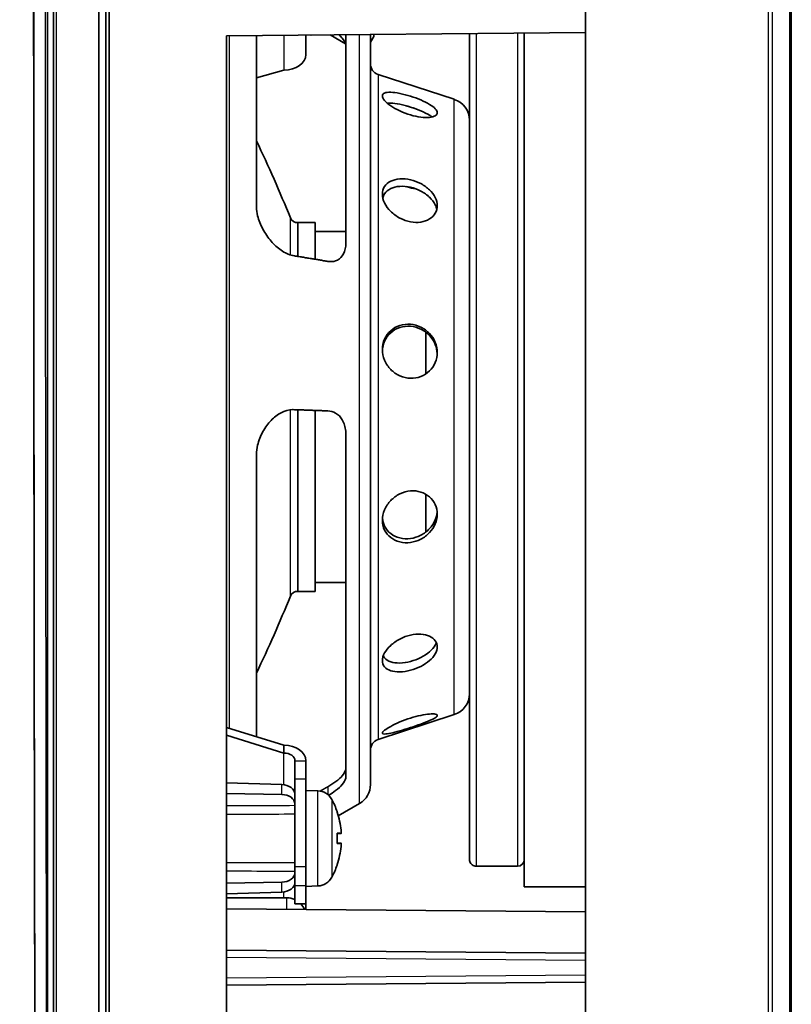
# Model space of a CAD drawing. Units: millimetres. Extents: x 28 to 1652, y 28 to 1160.
# Drawn here: x 763 to 820, y 735 to 807 of the extents above; entities that cross this region are included whole.
import ezdxf

# ---------------------------------------------------------------- set-up
doc = ezdxf.new("R2010")
doc.units = ezdxf.units.MM
doc.header["$LTSCALE"] = 4
doc.layers.add('Visible (ISO)', color=7, linetype='Continuous', lineweight=35)
doc.layers.add('Visible Narrow (ISO)', color=7, linetype='Continuous', lineweight=25)

msp = doc.modelspace()

# ---------------------------------------------------------------- linework, layer by layer
at = {"layer": 'Visible (ISO)'}
for p, q in [((765.373, 630.613), (765.373, 1009.413)), ((769.123, 630.274), (769.123, 1009.753)), ((765.823, 1007.963), (765.823, 632.064)), ((769.623, 656.714), (769.623, 983.312)), ((769.873, 983.312), (769.873, 656.714)), ((769.623, 656.802), (769.623, 983.225)), ((819.623, 657.138), (819.623, 982.888)), ((804.623, 808.207), (804.623, 703.857)), ((778.423, 806.09), (804.623, 806.319)), ((778.423, 671.587), (778.423, 806.09)), ((780.62, 806.109), (780.62, 793.595)), ((784.223, 804.72), (784.223, 806.141)), ((784.577, 806.144), (784.592, 806.135)), ((784.592, 806.135), (784.592, 806.144)), ((784.597, 806.144), (784.592, 806.135)), ((785.984, 806.156), (787.113, 805.507)), ((787.132, 790.956), (787.132, 806.166)), ((788.932, 806.182), (788.932, 751.473)), ((789.17, 806.035), (788.932, 805.633)), ((789.17, 806.184), (789.17, 806.035)), ((796.15, 806.245), (796.15, 746.013)), ((800.15, 806.28), (800.15, 744.013)), ((780.62, 803.017), (782.623, 803.589)), ((795.046, 801.454), (789.485, 803.264)), ((783.645, 789.996), (783.645, 792.464)), ((783.645, 792.464), (784.902, 792.464)), ((784.902, 789.787), (784.902, 792.464)), ((787.132, 791.813), (784.902, 791.813)), ((792.97, 784.467), (792.97, 781.422)), ((783.645, 765.563), (783.645, 778.807)), ((784.902, 765.563), (784.902, 778.763)), ((787.132, 752.028), (787.132, 777.02)), ((780.62, 775.554), (780.62, 754.953)), ((792.97, 772.649), (792.97, 769.892)), ((787.132, 766.213), (784.902, 766.213)), ((783.645, 765.563), (784.902, 765.563)), ((795.046, 756.573), (789.485, 754.762)), ((778.423, 755.629), (782.623, 754.338)), ((782.623, 753.772), (778.423, 755.063)), ((782.623, 754.338), (782.623, 753.772)), ((783.423, 751.863), (783.423, 753.206)), ((784.223, 753.206), (784.223, 751.863)), ((778.423, 751.591), (782.458, 751.466)), ((783.423, 745.499), (783.423, 751.863)), ((784.223, 751.863), (784.223, 745.499)), ((782.458, 750.747), (778.423, 750.822)), ((783.423, 751.047), (783.333, 751.048)), ((784.223, 751.047), (784.223, 744.047)), ((785.094, 751.017), (784.223, 751.047)), ((784.223, 750.416), (784.223, 750.416)), ((788.139, 750.091), (786.584, 749.183)), ((784.223, 749.766), (784.223, 749.766)), ((784.223, 749.135), (784.223, 749.135)), ((786.507, 749.43), (786.507, 749.442)), ((786.507, 747.162), (786.507, 747.932)), ((786.786, 747.89), (786.507, 747.866)), ((786.786, 747.204), (786.507, 747.228)), ((784.223, 745.959), (784.223, 745.959)), ((786.507, 745.652), (786.507, 745.664)), ((799.65, 745.513), (796.65, 745.513)), ((783.423, 745.499), (783.423, 745.145)), ((783.423, 745.048), (783.423, 745.145)), ((783.423, 744.341), (783.423, 745.048)), ((784.223, 745.499), (784.223, 744.085)), ((778.423, 744.273), (782.458, 744.347)), ((783.423, 744.327), (783.423, 744.085)), ((783.423, 742.766), (783.423, 744.085)), ((784.223, 744.085), (784.223, 742.766)), ((785.094, 744.078), (784.223, 744.047)), ((782.458, 743.628), (778.423, 743.504)), ((783.423, 744.047), (783.333, 744.046)), ((804.623, 744.013), (800.15, 744.013)), ((782.823, 743.219), (778.423, 743.219)), ((783.423, 742.766), (784.223, 742.766)), ((784.223, 742.357), (784.223, 742.766)), ((804.623, 742.179), (778.423, 742.407)), ((804.623, 739.161), (778.423, 739.39)), ((778.423, 736.837), (804.623, 737.065))]:
    msp.add_line(p, q, dxfattribs=at)
for centre, radius, start, end in [((789.732, 804.025), 0.8, 180, 251.96605), ((794.55, 799.932), 1.6, 0, 71.96605), ((688.445, 754.487), 102.11, 22.04796, 25.48486), ((783.606, 793.018), 0.556, 201.12525, 274.04345), ((688.445, 803.539), 102.11, 334.51514, 337.95204), ((783.606, 765.009), 0.556, 85.95655, 158.87475), ((794.55, 758.094), 1.6, 288.03395, 0), ((789.732, 754.002), 0.8, 108.03395, 180), ((787.332, 751.473), 1.6, 300.26874, 0), ((785.053, 749.817), 1.2, 28.22805, 88), ((780.823, 747.547), 6, 18.95468, 28.22805), ((786.341, 749.442), 0.166, 0, 18.95468), ((780.823, 747.547), 6, 331.77195, 341.04532), ((786.341, 745.652), 0.166, 341.04532, 0), ((799.65, 746.013), 0.5, 270.00927, 0), ((785.053, 745.277), 1.2, 272, 331.77195), ((782.823, 741.819), 1.4, 64.62307, 90), ((782.823, 741.819), 1.4, 22.62617, 42.58326)]:
    msp.add_arc(centre, radius, start, end, dxfattribs=at)
for centre, major_axis, ratio, start_param, end_param in [((782.623, 804.72), (1.6, 0), 0.707107, 4.712389, 6.283185), ((782.623, 753.206), (1.6, 0), 0.707107, 0, 1.570796), ((782.623, 753.206), (0.8, 0), 0.707107, 0, 1.570796), ((782.423, 750.76), (1, -0.012), 0.707053, 0.028991, 1.544615), ((782.423, 750.04), (1, 0.012), 0.707053, 0.01154, 1.527164), ((780.842, 747.558), (3.053, -5.161), 0.99486, 1.135436, 1.361641), ((780.842, 747.34), (5.974, 0.523), 0.051556, 0.096553, 0.322758), ((780.842, 747.754), (5.974, -0.523), 0.051555, 5.960427, 6.186632), ((780.842, 747.536), (-3.053, -5.161), 0.99486, 1.779957, 2.006162), ((782.423, 745.054), (1, -0.012), 0.707053, 4.756021, 6.291911), ((782.423, 744.335), (1, 0.012), 0.707053, 4.73857, 6.27446)]:
    msp.add_ellipse(centre, major_axis=major_axis, ratio=ratio, start_param=start_param, end_param=end_param, dxfattribs=at)
for points, knots in [([(765.373, 630.613), (765.373, 630.613), (765.373, 630.613), (765.307, 631.105), (765.286, 631.601), (765.181, 633.58), (765.142, 635.065), (764.991, 641.004), (764.934, 645.459), (764.724, 663.279), (764.656, 676.645), (764.417, 730.107), (764.382, 770.204), (764.368, 843.486), (764.39, 876.672), (764.504, 926.45), (764.555, 943.043), (764.688, 967.932), (764.741, 976.229), (764.862, 988.674), (764.909, 992.822), (765.008, 999.045), (765.046, 1001.119), (765.123, 1004.23), (765.151, 1005.268), (765.227, 1007.342), (765.235, 1008.387), (765.373, 1009.413)], [0, 0, 0, 0, 0.00001, 0.00001, 0.14876, 0.14876, 0.59435, 0.59435, 1.930958, 1.930958, 5.940676, 5.940676, 17.969738, 17.969738, 27.925373, 27.925373, 32.903291, 32.903291, 35.392335, 35.392335, 36.636939, 36.636939, 37.259317, 37.259317, 37.570573, 37.570573, 37.88201, 37.88201, 37.88201, 37.88201]), ([(765.238, 632.52), (764.836, 641.145), (764.872, 649.785), (764.625, 677.377), (764.56, 696.335), (764.339, 772.168), (764.334, 829.043), (764.482, 926.448), (763.347, 967.02), (765.238, 1007.507)], [0, 0, 0, 0, 2.59027, 2.59027, 8.277784, 8.277784, 25.340251, 25.340251, 37.499395, 37.499395, 37.499395, 37.499395]), ([(786.623, 806.162), (786.722, 806.074), (786.808, 805.988), (787.017, 805.745), (787.099, 805.592), (787.129, 805.43), (787.132, 805.402), (787.132, 805.374)], [0.1021067, 0.1021067, 0.1021067, 0.1021067, 0.1454957, 0.1454957, 0.234032, 0.234032, 0.2541834, 0.2541834, 0.2541834, 0.2541834]), ([(791.853, 800.313), (791.598, 800.389), (791.326, 800.491), (790.821, 800.728), (790.589, 800.861), (790.224, 801.115), (790.065, 801.251), (789.852, 801.502), (789.798, 801.617), (789.798, 801.795), (789.852, 801.868), (790.065, 801.958), (790.224, 801.976), (790.589, 801.965), (790.821, 801.936), (791.326, 801.833), (791.598, 801.761), (792.098, 801.604), (792.36, 801.509), (792.844, 801.304), (793.066, 801.193), (793.409, 800.986), (793.555, 800.876), (793.75, 800.666), (793.798, 800.566), (793.798, 800.398), (793.75, 800.319), (793.555, 800.199), (793.409, 800.158), (793.066, 800.121), (792.844, 800.124), (792.36, 800.184), (792.098, 800.241), (791.853, 800.313)], [0, 0, 0, 0, 0.080469, 0.080469, 0.160939, 0.160939, 0.238933, 0.238933, 0.316928, 0.316928, 0.394923, 0.394923, 0.472917, 0.472917, 0.553387, 0.553387, 0.633856, 0.633856, 0.711044, 0.711044, 0.788232, 0.788232, 0.861939, 0.861939, 0.935645, 0.935645, 1.009351, 1.009351, 1.083057, 1.083057, 1.160246, 1.160246, 1.237434, 1.237434, 1.237434, 1.237434]), ([(793.429, 800.172), (793.371, 800.213), (793.308, 800.255), (793.067, 800.4), (792.845, 800.51), (792.362, 800.715), (792.1, 800.81), (791.6, 800.967), (791.327, 801.04), (790.822, 801.143), (790.59, 801.173), (790.319, 801.181), (790.239, 801.179), (790.167, 801.171)], [0.4197287, 0.4197287, 0.4197287, 0.4197287, 0.4488304, 0.4488304, 0.5259358, 0.5259358, 0.6030411, 0.6030411, 0.6835878, 0.6835878, 0.7641344, 0.7641344, 0.8009064, 0.8009064, 0.8009064, 0.8009064]), ([(792.176, 800.779), (792.068, 800.809), (791.96, 800.84), (791.75, 800.906), (791.641, 800.943), (791.532, 800.982)], [0.57002334, 0.57002334, 0.57002334, 0.57002334, 0.6030411, 0.6030411, 0.63640934, 0.63640934, 0.63640934, 0.63640934]), ([(791.853, 792.52), (791.598, 792.567), (791.326, 792.661), (790.821, 792.927), (790.589, 793.1), (790.224, 793.462), (790.065, 793.674), (789.852, 794.112), (789.798, 794.337), (789.798, 794.735), (789.852, 794.932), (790.065, 795.259), (790.224, 795.391), (790.589, 795.572), (790.821, 795.633), (791.326, 795.667), (791.598, 795.641), (792.098, 795.526), (792.36, 795.432), (792.844, 795.179), (793.066, 795.019), (793.409, 794.687), (793.555, 794.495), (793.75, 794.095), (793.798, 793.887), (793.798, 793.511), (793.75, 793.317), (793.555, 792.979), (793.409, 792.834), (793.066, 792.618), (792.844, 792.536), (792.36, 792.464), (792.098, 792.474), (791.853, 792.52)], [0, 0, 0, 0, 0.080469, 0.080469, 0.160939, 0.160939, 0.238933, 0.238933, 0.316928, 0.316928, 0.394923, 0.394923, 0.472917, 0.472917, 0.553387, 0.553387, 0.633856, 0.633856, 0.711044, 0.711044, 0.788232, 0.788232, 0.861939, 0.861939, 0.935645, 0.935645, 1.009351, 1.009351, 1.083057, 1.083057, 1.160246, 1.160246, 1.237434, 1.237434, 1.237434, 1.237434]), ([(793.766, 793.433), (793.742, 793.54), (793.704, 793.648), (793.555, 793.953), (793.409, 794.145), (793.067, 794.476), (792.845, 794.636), (792.362, 794.889), (792.1, 794.983), (791.6, 795.098), (791.327, 795.124), (790.822, 795.091), (790.59, 795.031), (790.224, 794.849), (790.065, 794.718), (789.899, 794.464), (789.856, 794.363), (789.83, 794.257)], [0.3361214, 0.3361214, 0.3361214, 0.3361214, 0.3751755, 0.3751755, 0.4488304, 0.4488304, 0.5259358, 0.5259358, 0.6030411, 0.6030411, 0.6835878, 0.6835878, 0.7641344, 0.7641344, 0.8421988, 0.8421988, 0.8855042, 0.8855042, 0.8855042, 0.8855042]), ([(792.176, 794.947), (792.068, 794.96), (791.96, 794.978), (791.75, 795.026), (791.641, 795.058), (791.532, 795.096)], [0.57002334, 0.57002334, 0.57002334, 0.57002334, 0.6030411, 0.6030411, 0.63640934, 0.63640934, 0.63640934, 0.63640934]), ([(783.304, 790.053), (783.286, 790.056), (783.268, 790.059), (783.25, 790.063), (782.974, 790.119), (782.687, 790.255), (782.15, 790.627), (781.9, 790.863), (781.47, 791.359), (781.257, 791.664), (780.911, 792.309), (780.778, 792.648), (780.651, 793.17), (780.62, 793.388), (780.62, 793.595)], [-0.0062365, -0.0062365, -0.0062365, -0.0062365, 0, 0, 0, 0.0959051, 0.0959051, 0.1918102, 0.1918102, 0.2940759, 0.2940759, 0.3963416, 0.3963416, 0.4622276, 0.4622276, 0.4622276, 0.4622276]), ([(787.132, 790.956), (787.132, 790.887), (787.129, 790.818), (787.096, 790.476), (787.012, 790.223), (786.755, 789.867), (786.587, 789.736), (786.212, 789.61), (786.01, 789.602), (785.816, 789.635)], [1.1620136, 1.1620136, 1.1620136, 1.1620136, 1.1835431, 1.1835431, 1.2706744, 1.2706744, 1.3438744, 1.3438744, 1.4105332, 1.4105332, 1.4105332, 1.4105332]), ([(791.853, 781.107), (791.598, 781.114), (791.326, 781.174), (790.821, 781.398), (790.589, 781.563), (790.224, 781.937), (790.065, 782.169), (789.852, 782.676), (789.798, 782.951), (789.798, 783.463), (789.852, 783.73), (790.065, 784.207), (790.224, 784.417), (790.589, 784.742), (790.821, 784.877), (791.326, 785.039), (791.598, 785.066), (792.098, 785.024), (792.36, 784.956), (792.844, 784.722), (793.066, 784.556), (793.409, 784.189), (793.555, 783.966), (793.75, 783.483), (793.798, 783.223), (793.798, 782.739), (793.75, 782.483), (793.555, 782.016), (793.409, 781.806), (793.066, 781.47), (792.844, 781.325), (792.36, 781.14), (792.098, 781.1), (791.853, 781.107)], [0, 0, 0, 0, 0.080469, 0.080469, 0.160939, 0.160939, 0.238933, 0.238933, 0.316928, 0.316928, 0.394923, 0.394923, 0.472917, 0.472917, 0.553387, 0.553387, 0.633856, 0.633856, 0.711044, 0.711044, 0.788232, 0.788232, 0.861939, 0.861939, 0.935645, 0.935645, 1.009351, 1.009351, 1.083057, 1.083057, 1.160246, 1.160246, 1.237434, 1.237434, 1.237434, 1.237434]), ([(793.796, 782.908), (793.788, 783.128), (793.74, 783.36), (793.555, 783.819), (793.409, 784.042), (793.067, 784.409), (792.845, 784.575), (792.362, 784.809), (792.1, 784.877), (791.6, 784.919), (791.327, 784.892), (790.822, 784.731), (790.59, 784.596), (790.224, 784.271), (790.065, 784.061), (789.862, 783.607), (789.809, 783.367), (789.799, 783.134)], [0.3088926, 0.3088926, 0.3088926, 0.3088926, 0.3751755, 0.3751755, 0.4488304, 0.4488304, 0.5259358, 0.5259358, 0.6030411, 0.6030411, 0.6835878, 0.6835878, 0.7641344, 0.7641344, 0.8421988, 0.8421988, 0.9128826, 0.9128826, 0.9128826, 0.9128826]), ([(780.62, 775.554), (780.62, 775.784), (780.651, 776.017), (780.778, 776.562), (780.911, 776.903), (781.257, 777.528), (781.47, 777.811), (781.9, 778.253), (782.15, 778.452), (782.687, 778.735), (782.974, 778.819), (783.268, 778.82), (783.286, 778.82), (783.304, 778.819)], [0.2685725, 0.2685725, 0.2685725, 0.2685725, 0.3344585, 0.3344585, 0.4367242, 0.4367242, 0.5389899, 0.5389899, 0.634895, 0.634895, 0.7308001, 0.7308001, 0.7370366, 0.7370366, 0.7370366, 0.7370366]), ([(785.816, 778.73), (786.01, 778.723), (786.212, 778.672), (786.587, 778.457), (786.755, 778.281), (787.012, 777.842), (787.096, 777.55), (787.129, 777.172), (787.132, 777.096), (787.132, 777.02)], [0.7367184, 0.7367184, 0.7367184, 0.7367184, 0.8033772, 0.8033772, 0.8765772, 0.8765772, 0.9637085, 0.9637085, 0.9852379, 0.9852379, 0.9852379, 0.9852379]), ([(791.853, 769.133), (791.598, 769.098), (791.326, 769.108), (790.821, 769.231), (790.589, 769.344), (790.224, 769.629), (790.065, 769.819), (789.852, 770.259), (789.798, 770.51), (789.798, 770.998), (789.852, 771.264), (790.065, 771.763), (790.224, 771.995), (790.589, 772.377), (790.821, 772.55), (791.326, 772.796), (791.598, 772.869), (792.098, 772.911), (792.36, 772.887), (792.844, 772.736), (793.066, 772.608), (793.409, 772.303), (793.555, 772.109), (793.75, 771.672), (793.798, 771.43), (793.798, 770.968), (793.75, 770.718), (793.555, 770.249), (793.409, 770.03), (793.066, 769.663), (792.844, 769.494), (792.36, 769.246), (792.098, 769.167), (791.853, 769.133)], [0, 0, 0, 0, 0.080469, 0.080469, 0.160939, 0.160939, 0.238933, 0.238933, 0.316928, 0.316928, 0.394923, 0.394923, 0.472917, 0.472917, 0.553387, 0.553387, 0.633856, 0.633856, 0.711044, 0.711044, 0.788232, 0.788232, 0.861939, 0.861939, 0.935645, 0.935645, 1.009351, 1.009351, 1.083057, 1.083057, 1.160246, 1.160246, 1.237434, 1.237434, 1.237434, 1.237434]), ([(789.804, 770.899), (789.821, 770.701), (789.873, 770.504), (790.065, 770.106), (790.224, 769.917), (790.59, 769.632), (790.822, 769.519), (791.327, 769.397), (791.6, 769.387), (791.855, 769.422)], [0.9354332, 0.9354332, 0.9354332, 0.9354332, 0.9983276, 0.9983276, 1.076392, 1.076392, 1.1569387, 1.1569387, 1.2374853, 1.2374853, 1.2374853, 1.2374853]), ([(791.855, 769.422), (792.1, 769.456), (792.362, 769.535), (792.845, 769.784), (793.067, 769.953), (793.409, 770.319), (793.555, 770.538), (793.73, 770.958), (793.776, 771.154), (793.792, 771.343)], [0, 0, 0, 0, 0.0771053, 0.0771053, 0.1542107, 0.1542107, 0.2278656, 0.2278656, 0.2863849, 0.2863849, 0.2863849, 0.2863849]), ([(791.853, 759.807), (791.598, 759.739), (791.326, 759.696), (790.821, 759.684), (790.589, 759.715), (790.224, 759.836), (790.065, 759.932), (789.852, 760.187), (789.798, 760.347), (789.798, 760.681), (789.852, 760.875), (790.065, 761.262), (790.224, 761.454), (790.589, 761.79), (790.821, 761.955), (791.326, 762.219), (791.598, 762.318), (792.098, 762.434), (792.36, 762.46), (792.844, 762.432), (793.066, 762.377), (793.409, 762.216), (793.555, 762.103), (793.75, 761.829), (793.798, 761.67), (793.798, 761.354), (793.75, 761.177), (793.555, 760.83), (793.409, 760.661), (793.066, 760.362), (792.844, 760.214), (792.36, 759.969), (792.098, 759.872), (791.853, 759.807)], [0, 0, 0, 0, 0.080469, 0.080469, 0.160939, 0.160939, 0.238933, 0.238933, 0.316928, 0.316928, 0.394923, 0.394923, 0.472917, 0.472917, 0.553387, 0.553387, 0.633856, 0.633856, 0.711044, 0.711044, 0.788232, 0.788232, 0.861939, 0.861939, 0.935645, 0.935645, 1.009351, 1.009351, 1.083057, 1.083057, 1.160246, 1.160246, 1.237434, 1.237434, 1.237434, 1.237434]), ([(791.855, 760.454), (792.1, 760.52), (792.362, 760.617), (792.845, 760.861), (793.067, 761.009), (793.409, 761.307), (793.555, 761.476), (793.685, 761.707), (793.712, 761.765), (793.734, 761.822)], [0, 0, 0, 0, 0.0771053, 0.0771053, 0.1542107, 0.1542107, 0.2278656, 0.2278656, 0.2524536, 0.2524536, 0.2524536, 0.2524536]), ([(789.862, 760.857), (789.887, 760.802), (789.919, 760.751), (790.065, 760.577), (790.224, 760.481), (790.59, 760.361), (790.822, 760.33), (791.327, 760.343), (791.6, 760.386), (791.855, 760.454)], [0.9696222, 0.9696222, 0.9696222, 0.9696222, 0.9983276, 0.9983276, 1.076392, 1.076392, 1.1569387, 1.1569387, 1.2374853, 1.2374853, 1.2374853, 1.2374853]), ([(791.853, 755.627), (791.598, 755.544), (791.326, 755.46), (790.821, 755.317), (790.589, 755.258), (790.224, 755.181), (790.065, 755.158), (789.852, 755.16), (789.798, 755.186), (789.798, 755.276), (789.852, 755.346), (790.065, 755.517), (790.224, 755.618), (790.589, 755.818), (790.821, 755.93), (791.326, 756.142), (791.598, 756.241), (792.098, 756.398), (792.36, 756.468), (792.844, 756.571), (793.066, 756.603), (793.409, 756.63), (793.555, 756.628), (793.75, 756.591), (793.798, 756.556), (793.798, 756.471), (793.75, 756.414), (793.555, 756.284), (793.409, 756.21), (793.066, 756.059), (792.844, 755.972), (792.36, 755.796), (792.098, 755.706), (791.853, 755.627)], [0, 0, 0, 0, 0.080469, 0.080469, 0.160939, 0.160939, 0.238933, 0.238933, 0.316928, 0.316928, 0.394923, 0.394923, 0.472917, 0.472917, 0.553387, 0.553387, 0.633856, 0.633856, 0.711044, 0.711044, 0.788232, 0.788232, 0.861939, 0.861939, 0.935645, 0.935645, 1.009351, 1.009351, 1.083057, 1.083057, 1.160246, 1.160246, 1.237434, 1.237434, 1.237434, 1.237434]), ([(785.816, 751.309), (786.014, 751.42), (786.222, 751.551), (786.597, 751.833), (786.762, 751.984), (787.017, 752.282), (787.099, 752.435), (787.129, 752.596), (787.132, 752.625), (787.132, 752.653)], [0.0045047, 0.0045047, 0.0045047, 0.0045047, 0.0727479, 0.0727479, 0.1454957, 0.1454957, 0.234032, 0.234032, 0.2541834, 0.2541834, 0.2541834, 0.2541834]), ([(787.132, 752.028), (787.132, 751.997), (787.129, 751.965), (787.096, 751.796), (787.012, 751.638), (786.755, 751.334), (786.587, 751.179), (786.23, 750.91), (786.05, 750.794), (785.874, 750.692)], [1.1620136, 1.1620136, 1.1620136, 1.1620136, 1.1835431, 1.1835431, 1.2706744, 1.2706744, 1.3438744, 1.3438744, 1.4039489, 1.4039489, 1.4039489, 1.4039489]), ([(786.785, 748.135), (786.788, 748.106), (786.79, 748.075), (786.794, 748.016), (786.795, 747.989), (786.795, 747.946), (786.795, 747.927), (786.792, 747.9), (786.79, 747.892), (786.786, 747.89), (786.785, 747.89), (786.785, 747.89)], [0, 0, 0, 0, 0.00877085, 0.00877085, 0.0175417, 0.0175417, 0.02629906, 0.02629906, 0.03505641, 0.03505641, 0.03744006, 0.03744006, 0.03744006, 0.03744006]), ([(786.785, 747.204), (786.788, 747.205), (786.79, 747.201), (786.794, 747.18), (786.795, 747.163), (786.795, 747.124), (786.795, 747.099), (786.792, 747.043), (786.79, 747.012), (786.786, 746.975), (786.785, 746.967), (786.785, 746.959)], [0, 0, 0, 0, 0.00877085, 0.00877085, 0.0175417, 0.0175417, 0.02629906, 0.02629906, 0.03505641, 0.03505641, 0.03744008, 0.03744008, 0.03744008, 0.03744008]), ([(796.15, 746.013), (796.15, 745.966), (796.157, 745.916), (796.188, 745.817), (796.211, 745.767), (796.274, 745.679), (796.313, 745.64), (796.399, 745.577), (796.447, 745.554), (796.545, 745.522), (796.595, 745.514), (796.645, 745.513), (796.648, 745.513), (796.65, 745.513)], [-1, -1, -1, -1, -0.8, -0.8, -0.6, -0.6, -0.405517, -0.405517, -0.211216, -0.211216, -0.011216, -0.011216, 0, 0, 0, 0])]:
    msp.add_open_spline(points, degree=3, knots=knots, dxfattribs=at)
for points, weights in [([(785.816, 789.635), (784.588, 789.839), (783.304, 790.053)], [1, 1.00025185484, 1]), ([(783.304, 778.819), (784.588, 778.774), (785.816, 778.73)], [1, 1.00025185456, 1]), ([(785.263, 750.999), (785.541, 751.155), (785.816, 751.309)], [1.00009595563, 1.00006184721, 1])]:
    msp.add_rational_spline(points, weights, degree=2, dxfattribs=at)
for points in [[(786.498, 747.934), (786.504, 747.933), (786.507, 747.933), (786.507, 747.932)], [(786.507, 747.162), (786.507, 747.161), (786.504, 747.161), (786.498, 747.16)]]:
    msp.add_open_spline(points, degree=3, dxfattribs=at)
at = {"layer": 'Visible Narrow (ISO)'}
for p, q in [((766.023, 632.064), (766.023, 1007.963)), ((817.926, 982.888), (817.926, 657.138)), ((818.263, 657.138), (818.263, 982.888)), ((819.486, 982.888), (819.486, 657.138)), ((778.62, 806.092), (778.62, 755.568)), ((782.623, 806.127), (782.623, 803.589)), ((788.139, 750.091), (788.139, 806.175)), ((796.65, 806.249), (796.65, 745.513)), ((799.65, 806.275), (799.65, 745.513)), ((789.485, 803.264), (789.485, 754.762)), ((795.046, 756.573), (795.046, 801.454)), ((783.088, 790.104), (783.088, 792.818)), ((783.088, 765.209), (783.088, 778.811)), ((782.623, 751.451), (782.623, 753.772)), ((783.423, 753.206), (784.223, 753.206)), ((782.458, 750.747), (782.458, 751.466)), ((784.223, 751.863), (783.423, 751.863)), ((785.816, 751.309), (785.816, 750.743)), ((785.094, 744.078), (785.094, 751.017)), ((786.11, 750.385), (786.11, 744.709)), ((786.498, 749.457), (786.498, 749.496)), ((786.498, 747.16), (786.498, 747.934)), ((786.785, 747.89), (786.507, 747.866)), ((786.785, 747.204), (786.507, 747.228)), ((786.498, 745.598), (786.498, 745.637)), ((783.423, 745.499), (784.223, 745.499)), ((782.458, 743.628), (782.458, 744.347)), ((784.223, 744.085), (783.423, 744.085)), ((782.623, 743.219), (782.623, 743.643)), ((782.823, 742.369), (782.823, 743.219)), ((778.423, 738.89), (804.623, 738.661)), ((804.623, 737.565), (778.423, 737.337))]:
    msp.add_line(p, q, dxfattribs=at)
for points, knots in [([(765.372, 1007.414), (765.358, 981.746), (765.341, 956.077), (765.274, 893.612), (765.193, 856.814), (765.193, 820.013), (765.193, 783.212), (765.274, 746.415), (765.341, 683.949), (765.358, 658.281), (765.372, 632.612)], [-37.679911, -37.679911, -37.679911, -37.679911, -29.979272, -29.979272, -18.9399, -18.9399, -18.9399, -7.900528, -7.900528, -0.199889, -0.199889, -0.199889, -0.199889]), ([(783.423, 749.932), (782.368, 749.931), (781.312, 749.929), (779.646, 749.927), (779.035, 749.926), (778.423, 749.925)], [0.0500236, 0.0500236, 0.0500236, 0.0500236, 0.366686, 0.366686, 0.5500334, 0.5500334, 0.5500334, 0.5500334]), ([(778.423, 749.321), (779.035, 749.322), (779.646, 749.322), (781.312, 749.323), (782.368, 749.324), (783.423, 749.325)], [-0.5500334, -0.5500334, -0.5500334, -0.5500334, -0.366686, -0.366686, -0.0500236, -0.0500236, -0.0500236, -0.0500236]), ([(783.423, 745.77), (782.368, 745.77), (781.313, 745.771), (779.646, 745.772), (779.035, 745.773), (778.423, 745.773)], [-1.4300873, -1.4300873, -1.4300873, -1.4300873, -1.113496, -1.113496, -0.9300775, -0.9300775, -0.9300775, -0.9300775]), ([(778.423, 745.169), (779.035, 745.168), (779.646, 745.167), (781.313, 745.165), (782.368, 745.164), (783.423, 745.162)], [0.9300775, 0.9300775, 0.9300775, 0.9300775, 1.113496, 1.113496, 1.4300873, 1.4300873, 1.4300873, 1.4300873])]:
    msp.add_open_spline(points, degree=3, knots=knots, dxfattribs=at)

doc.saveas('drawing.dxf')
